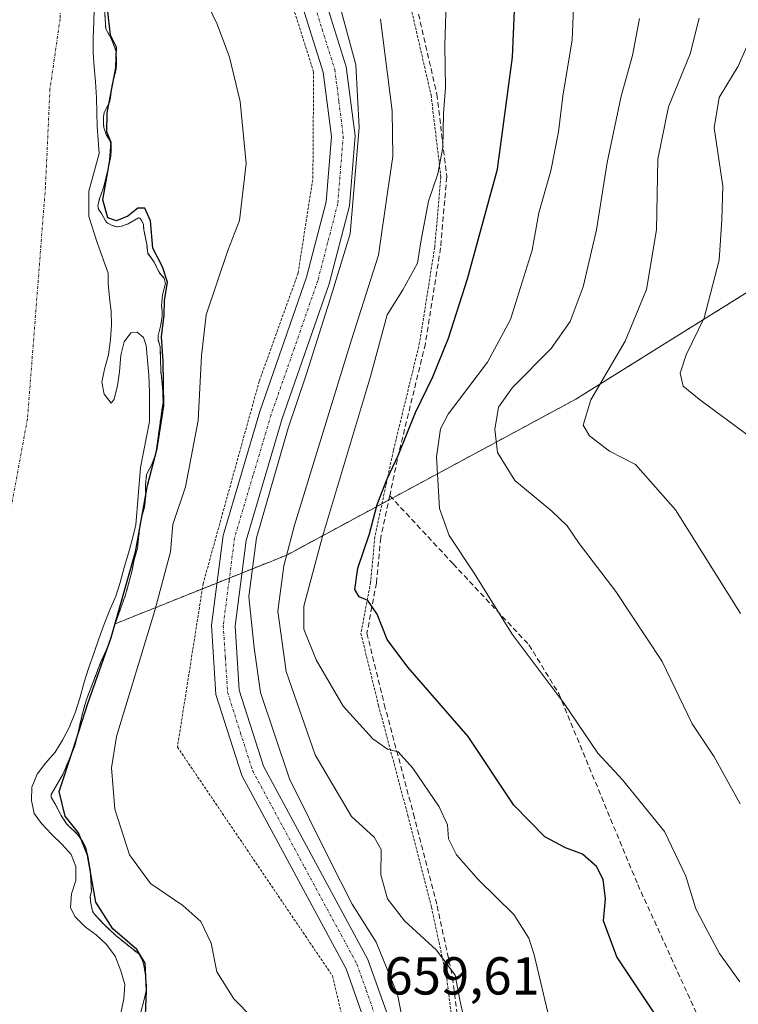
# Model space of a CAD drawing. Units: metres. Extents: x 614420 to 617878, y 4720123 to 4722494.
# Drawn here: x 615673 to 615808, y 4722043 to 4722227 of the extents above; entities that cross this region are included whole.
import ezdxf
from ezdxf.enums import TextEntityAlignment as Align

# ---------------------------------------------------------------- set-up
doc = ezdxf.new("R2010")
doc.units = ezdxf.units.M
doc.header["$MEASUREMENT"] = 0
for name, pattern in [('TRAZO_Y_PUNTO', [1, 0.5, -0.25, 0, -0.25]), ('TRAZOS', [0.75, 0.5, -0.25]), ('TRAZOSX2', [1.5, 1, -0.5])]:
    doc.linetypes.add(name, pattern=pattern)
for name, color, linetype, lineweight in [('Alambrada', 19, 'TRAZOS', 0), ('Arbolado forestal', 92, 'TRAZOS', 0), ('Arbolado forestal CxS', 92, 'Continuous', 0), ('Carretera de calzada única', 19, 'Continuous', 13), ('Carretera de calzada única Cxs', 19, 'Continuous', 13), ('Carretera de calzada única eje', 19, 'TRAZO_Y_PUNTO', 0), ('Corriente natural eje', 5, 'TRAZO_Y_PUNTO', 0), ('Curva de nivel maestra', 36, 'Continuous', 30), ('Curva de nivel normal', 36, 'Continuous', 0), ('Embalse', 142, 'Continuous', 13), ('Embalse Cxs', 142, 'Continuous', 13), ('Rótulo de punto de cota en terreno', 19, 'Continuous', 0), ('Senda', 19, 'TRAZOSX2', 0), ('Suelo desnudo', 252, 'Continuous', 0), ('Suelo desnudo CxS', 43, 'Continuous', 0), ('Valla', 19, 'TRAZOS', 0)]:
    doc.layers.add(name, color=color, linetype=linetype, lineweight=lineweight)
doc.styles.add('Arial', font='txt', dxfattribs={"height": 0.2})

# ---------------------------------------------------------------- blocks, each defined once
blk = doc.blocks.new('*U164')
at = {"layer": 'Curva de nivel normal', "color": 36, "linetype": 'Continuous', "lineweight": 0}
blk.add_polyline3d([(615756.3, 4722040.54, 665), (615755.74, 4722043.03, 665), (615754.79, 4722047.98, 665), (615751.32, 4722052.7, 665), (615745.3, 4722058.17, 665), (615742.12, 4722062.32, 665), (615740.84, 4722066.85, 665), (615740.94, 4722071.6, 665), (615739.61, 4722073.88, 665), (615735.36, 4722077.79, 665), (615728.54, 4722089.38, 665), (615723.09, 4722105.01, 665), (615721.56, 4722116.32, 665), (615722.66, 4722124.82, 665), (615724.64, 4722132.5, 665), (615735.32, 4722167.05, 665), (615740.42, 4722183.18, 665), (615742.14, 4722194.91, 665), (615743.14, 4722201.68, 665), (615743.02, 4722210.24, 665), (615740.81, 4722227.44, 665)], dxfattribs=at)
blk = doc.blocks.new('*U170')
at = {"layer": 'Curva de nivel normal', "color": 36, "linetype": 'Continuous', "lineweight": 0}
blk.add_polyline3d([(615812.86, 4722147.06, 695), (615800.92, 4722155.89, 695), (615797.62, 4722158.55, 695), (615797.04, 4722161, 695), (615798.16, 4722164.44, 695), (615801.54, 4722171.38, 695), (615804.36, 4722182.23, 695), (615804.84, 4722189.8, 695), (615805.05, 4722196.09, 695), (615803.42, 4722207.07, 695), (615804.35, 4722212.79, 695), (615807.92, 4722218.63, 695), (615811.4, 4722226.5, 695)], dxfattribs=at)
blk = doc.blocks.new('*U182')
at = {"layer": 'Curva de nivel normal', "color": 36, "linetype": 'Continuous', "lineweight": 0}
blk.add_polyline3d([(615777.47, 4722240.19, 680), (615776.79, 4722223.6, 680), (615775.02, 4722213.04, 680), (615774.22, 4722206.34, 680), (615772.76, 4722198.98, 680), (615770.55, 4722191.14, 680), (615769.27, 4722184.1, 680), (615765.23, 4722171.08, 680), (615760.86, 4722163.06, 680), (615753.48, 4722153.31, 680), (615752.09, 4722150.57, 680), (615751.3, 4722145.28, 680), (615751.9, 4722135.63, 680), (615753.67, 4722130.55, 680), (615758.37, 4722123.48, 680), (615765.52, 4722111.99, 680), (615775.27, 4722098.98, 680), (615781.61, 4722089.64, 680), (615786.25, 4722084.64, 680), (615794.13, 4722074.98, 680), (615798.08, 4722066.6, 680), (615800, 4722060.46, 680), (615802.17, 4722056.25, 680), (615804.42, 4722052.06, 680), (615808.27, 4722046.71, 680)], dxfattribs=at)
blk = doc.blocks.new('*U184')
at = {"layer": 'Curva de nivel normal', "color": 36, "linetype": 'Continuous', "lineweight": 0}
blk.add_polyline3d([(615720.38, 4722036.38, 655), (615713.31, 4722043.55, 655), (615710.12, 4722048.64, 655), (615709.03, 4722053.98, 655), (615707.1, 4722058.04, 655), (615703.69, 4722061.04, 655), (615697.64, 4722065.17, 655), (615693.71, 4722070.57, 655), (615690.94, 4722079.14, 655), (615690.32, 4722086.93, 655), (615691.25, 4722092.82, 655), (615698.45, 4722116.46, 655), (615701.42, 4722127.47, 655), (615701.85, 4722132.61, 655), (615704.19, 4722139.65, 655), (615706.56, 4722152.15, 655), (615707.19, 4722164.24, 655), (615708.1, 4722171.98, 655), (615712.18, 4722184.06, 655), (615714.36, 4722189.65, 655), (615715.57, 4722200.4, 655), (615714.5, 4722212.04, 655), (615712.49, 4722220.36, 655), (615710.16, 4722226.53, 655), (615707.5, 4722232.04, 655)], dxfattribs=at)
blk = doc.blocks.new('*U185')
at = {"layer": 'Curva de nivel normal', "color": 36, "linetype": 'Continuous', "lineweight": 0}
blk.add_polyline3d([(615772.81, 4722038.35, 670), (615769.63, 4722051.83, 670), (615768.64, 4722054.96, 670), (615765.84, 4722059.37, 670), (615759.11, 4722065.98, 670), (615755.05, 4722070.59, 670), (615753.6, 4722073.58, 670), (615753.36, 4722076.19, 670), (615751.82, 4722079.61, 670), (615746.9, 4722086.86, 670), (615744.11, 4722089.95, 670), (615742.11, 4722090.44, 670), (615739.37, 4722092.35, 670), (615733.83, 4722098.52, 670), (615728.71, 4722107.22, 670), (615726.43, 4722112.98, 670), (615726.39, 4722117.26, 670), (615729.9, 4722130.36, 670), (615738.93, 4722160.41, 670), (615742.09, 4722171.99, 670), (615745.02, 4722176.65, 670), (615747.73, 4722181.65, 670), (615748.4, 4722185.65, 670), (615749.83, 4722193.32, 670), (615751.58, 4722198.41, 670), (615752.48, 4722203.35, 670), (615752.66, 4722209.74, 670), (615753.02, 4722214.65, 670), (615752.9, 4722222.5, 670), (615753.39, 4722238.72, 670)], dxfattribs=at)
blk = doc.blocks.new('*U186')
at = {"layer": 'Curva de nivel normal', "color": 36, "linetype": 'Continuous', "lineweight": 0}
blk.add_polyline3d([(615808.34, 4722115.88, 690), (615796.16, 4722135.36, 690), (615788.68, 4722143.88, 690), (615783.81, 4722146.34, 690), (615780.01, 4722149.22, 690), (615778.83, 4722151.26, 690), (615780.26, 4722156.01, 690), (615786.75, 4722167.03, 690), (615790.76, 4722176.74, 690), (615792.6, 4722187.95, 690), (615792.83, 4722201.18, 690), (615794.88, 4722211.04, 690), (615798.92, 4722220.98, 690), (615800.64, 4722227.63, 690)], dxfattribs=at)
blk = doc.blocks.new('*U193')
at = {"layer": 'Curva de nivel normal', "color": 36, "linetype": 'Continuous', "lineweight": 0}
blk.add_polyline3d([(615808.3, 4722080.16, 685), (615803.44, 4722088.97, 685), (615799.29, 4722095.15, 685), (615793.7, 4722106.9, 685), (615784.97, 4722120.03, 685), (615778.08, 4722129.06, 685), (615775.87, 4722132.33, 685), (615772.92, 4722135.15, 685), (615766.03, 4722140.86, 685), (615762.77, 4722146.12, 685), (615762.27, 4722150.43, 685), (615762.94, 4722154.61, 685), (615765.57, 4722158.32, 685), (615772.83, 4722165.61, 685), (615776.42, 4722170.7, 685), (615778.83, 4722177.23, 685), (615781.34, 4722187.95, 685), (615783.32, 4722200.56, 685), (615785.99, 4722213, 685), (615788.09, 4722220.62, 685), (615789.42, 4722227.62, 685)], dxfattribs=at)
blk = doc.blocks.new('*U194')
at = {"layer": 'Curva de nivel normal', "color": 36, "linetype": 'Continuous', "lineweight": 0}
blk.add_polyline3d([(615747.4, 4722027.57, 660), (615744.02, 4722044.38, 660), (615739.99, 4722054.19, 660), (615735.48, 4722061.34, 660), (615731.15, 4722069.82, 660), (615723.76, 4722084.84, 660), (615718.28, 4722101.08, 660), (615717.08, 4722109.44, 660), (615716.07, 4722119.07, 660), (615717.55, 4722130.09, 660), (615723.5, 4722150.71, 660), (615726.93, 4722160.91, 660), (615731.29, 4722174.7, 660), (615735.1, 4722187.18, 660), (615736.8, 4722207.12, 660), (615736.2, 4722218.9, 660), (615733.3, 4722229.52, 660)], dxfattribs=at)
blk = doc.blocks.new('*U213')
at = {"layer": 'Curva de nivel maestra', "color": 36, "linetype": 'Continuous', "lineweight": 30}
blk.add_polyline3d([(615793.56, 4722038.84, 675), (615785.15, 4722051.41, 675), (615782.65, 4722058.17, 675), (615783.01, 4722062.31, 675), (615782.59, 4722065.98, 675), (615781.37, 4722068.42, 675), (615778.74, 4722070.68, 675), (615775.51, 4722071.9, 675), (615771.68, 4722073.98, 675), (615765.82, 4722079.88, 675), (615757.24, 4722092.78, 675), (615745.92, 4722105.81, 675), (615742.05, 4722110.98, 675), (615740.16, 4722115.75, 675), (615738.42, 4722118.31, 675), (615736.82, 4722119.03, 675), (615735.97, 4722120.42, 675), (615736.54, 4722124.39, 675), (615738.73, 4722130.86, 675), (615740.2, 4722136.36, 675), (615742.05, 4722141.2, 675), (615744.15, 4722145.54, 675), (615747.35, 4722153.65, 675), (615750.62, 4722160.32, 675), (615753.54, 4722167.58, 675), (615757.12, 4722178.69, 675), (615762.76, 4722199.33, 675), (615765.56, 4722220.35, 675), (615766.17, 4722233.56, 675)], dxfattribs=at)

msp = doc.modelspace()

# ---------------------------------------------------------------- linework, layer by layer
at = {"layer": 'Alambrada', "color": 19, "linetype": 'TRAZOS', "lineweight": 0}
msp.add_polyline3d([(615725.34, 4722179.79, 660.95), (615718.05, 4722159.5, 662.93), (615707.53, 4722121.51, 664.22), (615702.7, 4722090.82, 659.38), (615731.8, 4722047.85, 659.34), (615741.53, 4722007.08, 659.89), (615758.04, 4721992.52, 661.14), (615771.3, 4721986.47, 660.64), (615794.73, 4721960.71, 659.88), (615800.64, 4721942.24, 660.44), (615802.26, 4721926.29, 659.96), (615806.44, 4721911, 660.72), (615815.92, 4721899.15, 660.99)], dxfattribs=at)
at = {"layer": 'Arbolado forestal', "color": 92, "linetype": 'TRAZOS', "lineweight": 0}
for points in [[(615691.01, 4722113.95, 649.53), (615692.91, 4722119.2, 649.55), (615694.12, 4722123.69, 649.49), (615694.55, 4722125.96, 649.7), (615695.19, 4722128.13, 650.1), (615695.66, 4722132.39, 649.75), (615695.89, 4722133.67, 649.66), (615696.51, 4722135.87, 649.93), (615696.67, 4722137.01, 649.99), (615696.75, 4722137.97, 650), (615696.69, 4722139.99, 649.55), (615696.92, 4722141.98, 649.21), (615697.87, 4722143.86, 649.51), (615698.66, 4722145.92, 649.87), (615699.99, 4722155.65, 649.92), (615699.95, 4722157.69, 649.98), (615699.57, 4722161.55, 650.11), (615699.48, 4722165.52, 650.16), (615699.45, 4722165.97, 650.13), (615699.07, 4722167.3, 649.9), (615699.07, 4722168.07, 649.88), (615699.55, 4722169.81, 650.02), (615699.84, 4722171.62, 650.03), (615699.84, 4722172.57, 649.97), (615699.71, 4722173.64, 649.85), (615699.88, 4722175.7, 649.77), (615700.48, 4722177.83, 649.73), (615700.21, 4722178.82, 649.66), (615699.34, 4722179.82, 649.64), (615698.36, 4722181.85, 649.67), (615697.12, 4722183.52, 649.61), (615696.93, 4722185.22, 649.68), (615696.39, 4722187.95, 649.77), (615696.33, 4722188.95, 649.84), (615695.93, 4722189.75, 649.89), (615695.63, 4722190.1, 649.91), (615695.38, 4722190.17, 649.92), (615693.47, 4722189.03, 649.8), (615692.22, 4722188.59, 649.73), (615691.32, 4722188.47, 649.66), (615690.35, 4722188.79, 649.44), (615689.53, 4722189.22, 649.3), (615689.39, 4722189.38, 649.29), (615689.18, 4722189.61, 649.28), (615688.47, 4722190.97, 649.36), (615687.87, 4722191.77, 649.39), (615687.76, 4722192.45, 649.5), (615688.05, 4722193.73, 649.69), (615688.68, 4722195.49, 649.35), (615688.88, 4722196.04, 649.29), (615689.79, 4722199.68, 649.24), (615690.17, 4722201.74, 649.39), (615690.26, 4722202.79, 649.4), (615690.27, 4722203.8, 649.41), (615690.02, 4722204.68, 649.38), (615689.33, 4722205.8, 649.06), (615688.9, 4722207.13, 648.93), (615688.8, 4722208.06, 648.98), (615688.82, 4722209.14, 649), (615688.95, 4722209.97, 649.02), (615689.93, 4722211.83, 649.59), (615690.13, 4722212.73, 649.66), (615690.38, 4722214.88, 649.63), (615691.22, 4722218.22, 649.7), (615691.28, 4722219.43, 649.78), (615691.18, 4722221.37, 649.94), (615690.98, 4722222.07, 649.9), (615690.25, 4722223.82, 649.65), (615689.25, 4722225.67, 649.16), (615689.04, 4722229.26, 649.14)], [(615822.87, 4722184.45, 702.1), (615777.47, 4722156.13, 688.87), (615742.98, 4722137.53, 675.79), (615742.36, 4722137.2, 675.52), (615741.09, 4722136.51, 674.95), (615723.2, 4722126.86, 665.21), (615714.8, 4722123.49, 659.91), (615712.45, 4722122.55, 659.63), (615710.09, 4722121.61, 659.35), (615707.37, 4722120.52, 658.97), (615691.01, 4722113.95, 649.53)], [(615695.64, 4722040.3, 649.57), (615696.59, 4722043.9, 649.51), (615696.85, 4722045.12, 649.67), (615696.89, 4722046, 649.73), (615696.7, 4722047.93, 649.73), (615696.39, 4722049.82, 649.86), (615696.15, 4722050.73, 649.93), (615695.5, 4722051.92, 649.96), (615691.05, 4722055.49, 649.76), (615689, 4722057.42, 649.65), (615687.06, 4722059.48, 649.36), (615686.76, 4722059.99, 649.29), (615686.38, 4722061.83, 649.26), (615686.35, 4722062.74, 649.3), (615686.54, 4722063.82, 649.47), (615686.35, 4722067.8, 649.82), (615686.03, 4722069.69, 649.95), (615685.5, 4722071.99, 650.12), (615684.86, 4722073.17, 650.06), (615683.96, 4722074.42, 649.95), (615681.89, 4722076.41, 649.63), (615680.86, 4722077.98, 649.71), (615679.72, 4722080.25, 649.66), (615679.03, 4722081.38, 649.45), (615678.97, 4722081.9, 649.46), (615681.25, 4722085.82, 649.68), (615683.37, 4722090.88, 649.64), (615683.65, 4722091.73, 649.71), (615684.85, 4722097.14, 649.74), (615685.63, 4722099.75, 649.62), (615688.35, 4722106.81, 649.24), (615689.7, 4722109.8, 649.53), (615691.01, 4722113.95, 649.53)]]:
    msp.add_polyline3d(points, dxfattribs=at)
at = {"layer": 'Arbolado forestal CxS', "color": 92, "linetype": 'Continuous', "lineweight": 0}
for points in [[(615822.87, 4722184.45, 702.1), (615777.47, 4722156.13, 688.87), (615723.2, 4722126.86, 665.21), (615691.01, 4722113.95, 649.53), (615692.91, 4722119.2, 649.55), (615694.12, 4722123.69, 649.49), (615694.55, 4722125.96, 649.7), (615695.19, 4722128.13, 650.1), (615695.66, 4722132.39, 649.75), (615695.89, 4722133.66, 649.66), (615696.51, 4722135.87, 649.93), (615696.67, 4722137.01, 649.99), (615696.75, 4722137.96, 650), (615696.69, 4722139.99, 649.55), (615696.92, 4722141.98, 649.21), (615697.87, 4722143.86, 649.51), (615698.66, 4722145.92, 649.87), (615699.99, 4722155.65, 649.92), (615699.95, 4722157.69, 649.98), (615699.57, 4722161.55, 650.11), (615699.48, 4722165.52, 650.16), (615699.45, 4722165.97, 650.13), (615699.07, 4722167.29, 649.9), (615699.07, 4722168.07, 649.88), (615699.55, 4722169.81, 650.02), (615699.84, 4722171.62, 650.03), (615699.84, 4722172.57, 649.97), (615699.71, 4722173.64, 649.85), (615699.88, 4722175.7, 649.77), (615700.48, 4722177.83, 649.73), (615700.21, 4722178.82, 649.66), (615699.34, 4722179.81, 649.64), (615698.36, 4722181.85, 649.67), (615697.12, 4722183.52, 649.61), (615696.93, 4722185.22, 649.68), (615696.39, 4722187.95, 649.77), (615696.33, 4722188.95, 649.84), (615695.94, 4722189.75, 649.89), (615695.63, 4722190.1, 649.91), (615695.38, 4722190.17, 649.92), (615693.47, 4722189.03, 649.8), (615692.22, 4722188.59, 649.73), (615691.32, 4722188.47, 649.66), (615690.35, 4722188.79, 649.44), (615689.54, 4722189.21, 649.3), (615689.39, 4722189.37, 649.29), (615689.18, 4722189.61, 649.28), (615688.47, 4722190.97, 649.36), (615687.87, 4722191.77, 649.39), (615687.76, 4722192.45, 649.5), (615688.05, 4722193.73, 649.69), (615688.68, 4722195.49, 649.35), (615688.88, 4722196.04, 649.29), (615689.79, 4722199.68, 649.24), (615690.17, 4722201.74, 649.39), (615690.26, 4722202.79, 649.4), (615690.27, 4722203.8, 649.41), (615690.02, 4722204.68, 649.38), (615689.33, 4722205.8, 649.06), (615688.9, 4722207.13, 648.93), (615688.81, 4722208.05, 648.98), (615688.82, 4722209.14, 649), (615688.96, 4722209.97, 649.02), (615689.93, 4722211.83, 649.59), (615690.13, 4722212.73, 649.66), (615690.38, 4722214.88, 649.63), (615691.22, 4722218.22, 649.7), (615691.28, 4722219.43, 649.78), (615691.18, 4722221.37, 649.94), (615690.98, 4722222.07, 649.9), (615690.25, 4722223.82, 649.65), (615689.25, 4722225.67, 649.16), (615689.04, 4722229.26, 649.14)], [(615695.64, 4722040.3, 649.57), (615696.59, 4722043.9, 649.51), (615696.85, 4722045.12, 649.67), (615696.89, 4722046, 649.73), (615696.71, 4722047.93, 649.73), (615696.39, 4722049.82, 649.86), (615696.15, 4722050.73, 649.93), (615695.5, 4722051.92, 649.96), (615691.05, 4722055.49, 649.76), (615689, 4722057.42, 649.65), (615687.06, 4722059.48, 649.36), (615686.76, 4722059.99, 649.29), (615686.38, 4722061.83, 649.26), (615686.35, 4722062.74, 649.3), (615686.54, 4722063.82, 649.47), (615686.35, 4722067.8, 649.82), (615686.03, 4722069.69, 649.95), (615685.5, 4722071.99, 650.12), (615684.86, 4722073.17, 650.06), (615683.96, 4722074.42, 649.95), (615681.89, 4722076.41, 649.63), (615680.86, 4722077.98, 649.71), (615679.72, 4722080.25, 649.66), (615679.03, 4722081.38, 649.45), (615678.97, 4722081.89, 649.46), (615681.25, 4722085.82, 649.68), (615683.37, 4722090.88, 649.64), (615683.65, 4722091.73, 649.71), (615684.85, 4722097.14, 649.74), (615685.63, 4722099.75, 649.62), (615688.35, 4722106.81, 649.24), (615689.7, 4722109.8, 649.53), (615691.01, 4722113.95, 649.53), (615723.2, 4722126.86, 665.21), (615777.47, 4722156.13, 688.87), (615822.87, 4722184.45, 702.1)]]:
    msp.add_polyline3d(points, dxfattribs=at)
at = {"layer": 'Carretera de calzada única', "color": 19, "linetype": 'Continuous', "lineweight": 13}
for points in [[(615737.64, 4722039.92, 659.45), (615734.35, 4722049.16, 659.46), (615714.76, 4722085.49, 659.44), (615709.92, 4722100.67, 659.43), (615709.07, 4722113.72, 659.35), (615711.25, 4722130.52, 659.24), (615718.16, 4722153.84, 659.44), (615726.94, 4722179.05, 659.41), (615730.58, 4722193.18, 659.55), (615731.6, 4722205.47, 659.5), (615730.05, 4722217.55, 659.61), (615725.51, 4722232.09, 659.58), (615718.6, 4722248.77, 659.38), (615711.62, 4722267.06, 659.51), (615708.78, 4722283.51, 659.61), (615708.98, 4722301.9, 659.91), (615710.14, 4722324.19, 659.95), (615710.17, 4722340.13, 660.02), (615707.87, 4722350.71, 660.01)], [(615712.12, 4722351.99, 660.18), (615714.6, 4722340.59, 660.2), (615714.57, 4722324.08, 660.15), (615713.41, 4722301.76, 660.33), (615713.23, 4722283.88, 660.07), (615715.92, 4722268.24, 659.56), (615722.71, 4722250.41, 659.8), (615729.67, 4722233.61, 659.62), (615734.39, 4722218.5, 659.71), (615736.05, 4722205.57, 659.7), (615734.96, 4722192.44, 659.74), (615731.17, 4722177.76, 659.79), (615722.37, 4722152.49, 659.82), (615715.6, 4722129.6, 659.66), (615713.51, 4722113.58, 659.59), (615714.3, 4722101.5, 659.3), (615718.85, 4722087.23, 659.43), (615738.42, 4722050.96, 659.6), (615741.91, 4722041.1, 659.67)]]:
    msp.add_polyline3d(points, dxfattribs=at)
at = {"layer": 'Carretera de calzada única Cxs', "color": 19, "linetype": 'Continuous', "lineweight": 13}
for points in [[(615737.64, 4722039.92, 659.45), (615734.35, 4722049.16, 659.46), (615714.76, 4722085.49, 659.44), (615709.92, 4722100.67, 659.43), (615709.07, 4722113.72, 659.35), (615711.25, 4722130.52, 659.24), (615718.16, 4722153.84, 659.44), (615726.94, 4722179.05, 659.41), (615730.58, 4722193.18, 659.55), (615731.6, 4722205.47, 659.5), (615730.05, 4722217.55, 659.61), (615725.51, 4722232.09, 659.58), (615718.6, 4722248.77, 659.38), (615711.62, 4722267.06, 659.51), (615708.78, 4722283.51, 659.61), (615708.98, 4722301.9, 659.91), (615710.14, 4722324.19, 659.95), (615710.17, 4722340.13, 660.02), (615707.87, 4722350.71, 660.01)], [(615712.12, 4722351.99, 660.18), (615714.6, 4722340.59, 660.2), (615714.57, 4722324.08, 660.15), (615713.41, 4722301.76, 660.33), (615713.23, 4722283.88, 660.07), (615715.92, 4722268.24, 659.56), (615722.71, 4722250.41, 659.8), (615729.67, 4722233.61, 659.62), (615734.39, 4722218.5, 659.71), (615736.05, 4722205.57, 659.7), (615734.96, 4722192.44, 659.74), (615731.17, 4722177.76, 659.79), (615722.37, 4722152.49, 659.82), (615715.6, 4722129.6, 659.66), (615713.51, 4722113.58, 659.59), (615714.3, 4722101.5, 659.3), (615718.85, 4722087.23, 659.43), (615738.42, 4722050.96, 659.6), (615741.91, 4722041.1, 659.67)]]:
    msp.add_polyline3d(points, dxfattribs=at)
at = {"layer": 'Carretera de calzada única eje', "color": 19, "linetype": 'TRAZO_Y_PUNTO', "lineweight": 0}
msp.add_polyline3d([(615727.58, 4722232.85, 659.65), (615729.85, 4722225.58, 659.62), (615732.23, 4722218.01, 659.68), (615733, 4722211.98, 659.62), (615733.82, 4722205.51, 659.6), (615733.28, 4722198.96, 659.6), (615732.78, 4722192.82, 659.64), (615730.89, 4722185.48, 659.58), (615729.05, 4722178.41, 659.58), (615724.66, 4722165.76, 659.57), (615720.26, 4722153.16, 659.54), (615716.87, 4722141.72, 659.63), (615713.42, 4722130.07, 659.49), (615712.39, 4722122.05, 659.63), (615711.3, 4722113.65, 659.5), (615711.69, 4722107.6, 659.48), (615712.12, 4722101.08, 659.43), (615714.53, 4722093.49, 659.35), (615716.82, 4722086.35, 659.49), (615726.6, 4722068.18, 659.54), (615736.39, 4722050.06, 659.54), (615738.14, 4722045.13, 659.47), (615739.76, 4722040.51, 659.54)], dxfattribs=at)
at = {"layer": 'Corriente natural eje', "color": 5, "linetype": 'TRAZO_Y_PUNTO', "lineweight": 0}
msp.add_polyline3d([(615673.66, 4722338.2, 650.23), (615670.35, 4722331.86, 649.79), (615668.44, 4722323.18, 649.71), (615669.08, 4722311.96, 649.44), (615675.85, 4722295.24, 648.32), (615679.59, 4722286.58, 648.31), (615679.8, 4722284.17, 648.11), (615677.3, 4722266.28, 646.03), (615677.3, 4722257.39, 645.69), (615679.41, 4722247.87, 645.33), (615680.47, 4722238.13, 645.2), (615680.68, 4722227.55, 644.23), (615678.78, 4722214.42, 644.35), (615677.93, 4722196.01, 644.31), (615674.55, 4722152.4, 643.01), (615669.68, 4722125.95, 642.1), (615667.35, 4722118.54, 641.78), (615657.4, 4722100.55, 640.2), (615648.93, 4722081.07, 639.55), (615646.18, 4722067.74, 639.18), (615648.93, 4722049.96, 641.67), (615650.42, 4722038.1, 640.67)], dxfattribs=at)
at = {"layer": 'Curva de nivel maestra', "color": 36, "linetype": 'Continuous', "lineweight": 30}
msp.add_polyline3d([(615696.65, 4722038.85, 650), (615696.87, 4722045.11, 650), (615696.67, 4722050.23, 650), (615695.1, 4722052.84, 650), (615690.58, 4722056.71, 650), (615687.38, 4722061.7, 650), (615685.81, 4722070.52, 650), (615684.16, 4722074.69, 650), (615681.62, 4722077.82, 650), (615680.51, 4722082.5, 650), (615683.08, 4722090.22, 650), (615685.86, 4722099, 650), (615690.26, 4722111.36, 650), (615694.84, 4722127.48, 650), (615697.09, 4722139.93, 650), (615698.91, 4722146.85, 650), (615700.12, 4722154.85, 650), (615700.03, 4722163.25, 650), (615699.7, 4722167.85, 650), (615700.22, 4722171.87, 650), (615700.25, 4722174.65, 650), (615700.83, 4722178.08, 650), (615699.89, 4722180.95, 650), (615698.11, 4722184.45, 650), (615697.63, 4722189.58, 650), (615696.58, 4722191.99, 650), (615695.27, 4722191.99, 650), (615693.36, 4722190.49, 650), (615691.26, 4722189.59, 650), (615689.64, 4722190.2, 650), (615688.68, 4722193.58, 650), (615690.04, 4722200.99, 650), (615690.29, 4722204.32, 650), (615689.46, 4722206.32, 650), (615689.49, 4722209.9, 650), (615691.15, 4722218.32, 650), (615691.26, 4722222.22, 650), (615690.13, 4722224.44, 650), (615689.6, 4722229.48, 650)], dxfattribs=at)
at = {"layer": 'Embalse', "color": 142, "linetype": 'Continuous', "lineweight": 13}
for points in [[(615687.06, 4722229.5, 647.32), (615687, 4722226.91, 647.5), (615686.89, 4722223.97, 647.6), (615686.87, 4722221.24, 647.59), (615687.07, 4722218.48, 647.66), (615687.32, 4722215.71, 647.58), (615687.48, 4722212.68, 647.62), (615687.55, 4722209.95, 647.92), (615687.66, 4722207.32, 648.01), (615687.82, 4722204.82, 647.85), (615688.02, 4722202.28, 647.9), (615686.05, 4722195.21, 648.34), (615686.05, 4722190.45, 648.45), (615687.64, 4722185.53, 648.4), (615689.69, 4722179.81, 648.57), (615689.7, 4722177.83, 648.44), (615689.95, 4722175.15, 648.33), (615690.24, 4722172.61, 648.23), (615690.31, 4722170.11, 648.1), (615690.15, 4722167.34, 647.94), (615689.73, 4722164.44, 647.73), (615689.04, 4722161.75, 647.45), (615688.53, 4722159.29, 647.2), (615688.95, 4722157.06, 647.2), (615690.26, 4722155.38, 647.43), (615690.83, 4722156.1, 647.62), (615691.48, 4722158.69, 647.96), (615691.81, 4722161.28, 648.06), (615692.1, 4722164.37, 648.15), (615692.7, 4722166.87, 648.24), (615693.98, 4722168.58, 648.4), (615695.14, 4722168.68, 648.52), (615696.35, 4722167.71, 648.61), (615696.86, 4722166.19, 648.77), (615697.06, 4722163.38, 648.82), (615697.31, 4722160.66, 648.87), (615697.43, 4722157.45, 648.85), (615697.45, 4722154.59, 648.86), (615697.47, 4722151.91, 648.87), (615695.74, 4722143.3, 648.4), (615694.92, 4722132.52, 649.26), (615694.27, 4722129.97, 649.14), (615693.49, 4722127.24, 648.74), (615692.71, 4722124.51, 648.28), (615691.98, 4722121.69, 648.2), (615691.15, 4722119.13, 648.27), (615690.02, 4722116.58, 648.26), (615688.97, 4722113.89, 648.09), (615687.96, 4722111.16, 647.93), (615687.05, 4722108.56, 647.79), (615686, 4722105.56, 647.84), (615685.22, 4722103.01, 648.06), (615684.36, 4722100.01, 648.59), (615683.57, 4722097.46, 648.66), (615682.35, 4722094.5, 648.12), (615681.12, 4722092.13, 647.65), (615679.76, 4722089.84, 647.46), (615677.94, 4722087.81, 647.14), (615676.36, 4722085.7, 647.25), (615675.39, 4722083.28, 647.6), (615675.33, 4722080.78, 647.82), (615675.84, 4722078.33, 648.19), (615677.2, 4722076.47, 648.17), (615679.09, 4722074.47, 648.22), (615681.07, 4722072.53, 648.27), (615682.78, 4722070.62, 648.49), (615683.65, 4722068.4, 648.43), (615683.63, 4722065.76, 648.31), (615682.8, 4722063.26, 647.88), (615682.6, 4722060.67, 647.92), (615683.42, 4722058.98, 648.23), (615685.36, 4722057.07, 648.5), (615687.47, 4722055.57, 648.76), (615689.36, 4722053.76, 648.83), (615690.99, 4722051.54, 648.71), (615692.08, 4722048.78, 648.35), (615692.82, 4722046.25, 648.4), (615692.66, 4722043.57, 648.21), (615692.06, 4722040.84, 648.26)], [(615689.04, 4722229.26, 649.14), (615689.25, 4722225.67, 649.16), (615690.25, 4722223.82, 649.65), (615690.98, 4722222.07, 649.9), (615691.18, 4722221.37, 649.94), (615691.28, 4722219.43, 649.78), (615691.22, 4722218.22, 649.7), (615690.38, 4722214.88, 649.63), (615690.13, 4722212.73, 649.66), (615689.93, 4722211.83, 649.59), (615688.96, 4722209.97, 649.02), (615688.82, 4722209.14, 649), (615688.81, 4722208.05, 648.98), (615688.9, 4722207.13, 648.93), (615689.33, 4722205.8, 649.06), (615690.02, 4722204.68, 649.38), (615690.27, 4722203.8, 649.41), (615690.26, 4722202.79, 649.4), (615690.17, 4722201.74, 649.39), (615689.79, 4722199.68, 649.24), (615688.88, 4722196.04, 649.29), (615688.68, 4722195.49, 649.35), (615688.05, 4722193.73, 649.69), (615687.76, 4722192.45, 649.5), (615687.87, 4722191.77, 649.39), (615688.47, 4722190.97, 649.36), (615689.18, 4722189.61, 649.28), (615689.39, 4722189.37, 649.29), (615689.54, 4722189.21, 649.3), (615690.35, 4722188.79, 649.44)], [(615690.35, 4722188.79, 649.44), (615691.32, 4722188.47, 649.66), (615692.22, 4722188.59, 649.73), (615693.47, 4722189.03, 649.8), (615695.38, 4722190.17, 649.92), (615695.63, 4722190.1, 649.91), (615695.94, 4722189.75, 649.89), (615696.33, 4722188.95, 649.84), (615696.39, 4722187.95, 649.77), (615696.93, 4722185.22, 649.68), (615697.12, 4722183.52, 649.61), (615698.36, 4722181.85, 649.67), (615699.34, 4722179.81, 649.64), (615700.21, 4722178.82, 649.66), (615700.48, 4722177.83, 649.73), (615699.88, 4722175.7, 649.77), (615699.71, 4722173.64, 649.85), (615699.84, 4722172.57, 649.97), (615699.84, 4722171.62, 650.03), (615699.55, 4722169.81, 650.02), (615699.07, 4722168.07, 649.88), (615699.07, 4722167.29, 649.9), (615699.45, 4722165.97, 650.13), (615699.48, 4722165.52, 650.16), (615699.57, 4722161.55, 650.11), (615699.95, 4722157.69, 649.98), (615699.99, 4722155.65, 649.92), (615698.66, 4722145.92, 649.87), (615697.87, 4722143.86, 649.51), (615696.92, 4722141.98, 649.21), (615696.69, 4722139.99, 649.55), (615696.75, 4722137.96, 650), (615696.67, 4722137.01, 649.99), (615696.51, 4722135.87, 649.93), (615695.89, 4722133.66, 649.66), (615695.66, 4722132.39, 649.75), (615695.19, 4722128.13, 650.1), (615694.55, 4722125.96, 649.7), (615694.12, 4722123.69, 649.49), (615692.91, 4722119.2, 649.55), (615691.01, 4722113.95, 649.53), (615689.7, 4722109.8, 649.53), (615688.35, 4722106.81, 649.24), (615685.63, 4722099.75, 649.62), (615684.85, 4722097.14, 649.74), (615683.65, 4722091.73, 649.71), (615683.37, 4722090.88, 649.64), (615681.25, 4722085.82, 649.68), (615678.97, 4722081.89, 649.46), (615679.03, 4722081.38, 649.45), (615679.72, 4722080.25, 649.66), (615680.86, 4722077.98, 649.71), (615681.89, 4722076.41, 649.63), (615683.96, 4722074.42, 649.95), (615684.86, 4722073.17, 650.06), (615685.5, 4722071.99, 650.12), (615686.03, 4722069.69, 649.95), (615686.35, 4722067.8, 649.82), (615686.54, 4722063.82, 649.47), (615686.35, 4722062.74, 649.3), (615686.38, 4722061.83, 649.26), (615686.76, 4722059.99, 649.29), (615687.06, 4722059.48, 649.36), (615689, 4722057.42, 649.65), (615691.05, 4722055.49, 649.76), (615695.5, 4722051.92, 649.96), (615696.15, 4722050.73, 649.93), (615696.39, 4722049.82, 649.86), (615696.71, 4722047.93, 649.73), (615696.89, 4722046, 649.73), (615696.85, 4722045.12, 649.67), (615696.59, 4722043.9, 649.51), (615695.64, 4722040.3, 649.57)]]:
    msp.add_polyline3d(points, dxfattribs=at)
at = {"layer": 'Embalse Cxs', "color": 142, "linetype": 'Continuous', "lineweight": 13}
for points in [[(615687.06, 4722229.5, 647.32), (615687, 4722226.91, 647.5), (615686.89, 4722223.97, 647.6), (615686.87, 4722221.24, 647.59), (615687.07, 4722218.48, 647.66), (615687.32, 4722215.71, 647.58), (615687.48, 4722212.68, 647.62), (615687.55, 4722209.95, 647.92), (615687.66, 4722207.32, 648.01), (615687.82, 4722204.82, 647.85), (615688.02, 4722202.28, 647.9), (615686.05, 4722195.21, 648.34), (615686.05, 4722190.45, 648.45), (615687.64, 4722185.53, 648.4), (615689.69, 4722179.81, 648.57), (615689.7, 4722177.83, 648.44), (615689.95, 4722175.15, 648.33), (615690.24, 4722172.61, 648.23), (615690.31, 4722170.11, 648.1), (615690.15, 4722167.34, 647.94), (615689.73, 4722164.44, 647.73), (615689.04, 4722161.75, 647.45), (615688.53, 4722159.29, 647.2), (615688.95, 4722157.06, 647.2), (615690.26, 4722155.38, 647.43), (615690.83, 4722156.1, 647.62), (615691.48, 4722158.69, 647.96), (615691.81, 4722161.28, 648.06), (615692.1, 4722164.37, 648.15), (615692.7, 4722166.87, 648.24), (615693.98, 4722168.58, 648.4), (615695.14, 4722168.68, 648.52), (615696.35, 4722167.71, 648.61), (615696.86, 4722166.19, 648.77), (615697.06, 4722163.38, 648.82), (615697.31, 4722160.66, 648.87), (615697.43, 4722157.45, 648.85), (615697.45, 4722154.59, 648.86), (615697.47, 4722151.91, 648.87), (615695.74, 4722143.3, 648.4), (615694.92, 4722132.52, 649.26), (615694.27, 4722129.97, 649.14), (615693.49, 4722127.24, 648.74), (615692.71, 4722124.51, 648.28), (615691.98, 4722121.69, 648.2), (615691.15, 4722119.13, 648.27), (615690.02, 4722116.58, 648.26), (615688.97, 4722113.89, 648.09), (615687.96, 4722111.16, 647.93), (615687.05, 4722108.56, 647.79), (615686, 4722105.56, 647.84), (615685.22, 4722103.01, 648.06), (615684.36, 4722100.01, 648.59), (615683.57, 4722097.46, 648.66), (615682.35, 4722094.5, 648.12), (615681.12, 4722092.13, 647.65), (615679.76, 4722089.84, 647.46), (615677.94, 4722087.81, 647.14), (615676.36, 4722085.7, 647.25), (615675.39, 4722083.28, 647.6), (615675.33, 4722080.78, 647.82), (615675.84, 4722078.33, 648.19), (615677.2, 4722076.47, 648.17), (615679.09, 4722074.47, 648.22), (615681.07, 4722072.53, 648.27), (615682.78, 4722070.62, 648.49), (615683.65, 4722068.4, 648.43), (615683.63, 4722065.76, 648.31), (615682.8, 4722063.26, 647.88), (615682.6, 4722060.67, 647.92), (615683.42, 4722058.98, 648.23), (615685.36, 4722057.07, 648.5), (615687.47, 4722055.57, 648.76), (615689.36, 4722053.76, 648.83), (615690.99, 4722051.54, 648.71), (615692.08, 4722048.78, 648.35), (615692.82, 4722046.25, 648.4), (615692.66, 4722043.57, 648.21), (615692.06, 4722040.84, 648.26)], [(615689.04, 4722229.26, 649.14), (615689.25, 4722225.67, 649.16), (615690.25, 4722223.82, 649.65), (615690.98, 4722222.07, 649.9), (615691.18, 4722221.37, 649.94), (615691.28, 4722219.43, 649.78), (615691.22, 4722218.22, 649.7), (615690.38, 4722214.88, 649.63), (615690.13, 4722212.73, 649.66), (615689.93, 4722211.83, 649.59), (615688.96, 4722209.97, 649.02), (615688.82, 4722209.14, 649), (615688.81, 4722208.05, 648.98), (615688.9, 4722207.13, 648.93), (615689.33, 4722205.8, 649.06), (615690.02, 4722204.68, 649.38), (615690.27, 4722203.8, 649.41), (615690.26, 4722202.79, 649.4), (615690.17, 4722201.74, 649.39), (615689.79, 4722199.68, 649.24), (615688.88, 4722196.04, 649.29), (615688.68, 4722195.49, 649.35), (615688.05, 4722193.73, 649.69), (615687.76, 4722192.45, 649.5), (615687.87, 4722191.77, 649.39), (615688.47, 4722190.97, 649.36), (615689.18, 4722189.61, 649.28), (615689.39, 4722189.37, 649.29), (615689.54, 4722189.21, 649.3), (615690.35, 4722188.79, 649.44), (615690.35, 4722188.79, 649.44), (615691.32, 4722188.47, 649.66), (615692.22, 4722188.59, 649.73), (615693.47, 4722189.03, 649.8), (615695.38, 4722190.17, 649.92), (615695.63, 4722190.1, 649.91), (615695.94, 4722189.75, 649.89), (615696.33, 4722188.95, 649.84), (615696.39, 4722187.95, 649.77), (615696.93, 4722185.22, 649.68), (615697.12, 4722183.52, 649.61), (615698.36, 4722181.85, 649.67), (615699.34, 4722179.81, 649.64), (615700.21, 4722178.82, 649.66), (615700.48, 4722177.83, 649.73), (615699.88, 4722175.7, 649.77), (615699.71, 4722173.64, 649.85), (615699.84, 4722172.57, 649.97), (615699.84, 4722171.62, 650.03), (615699.55, 4722169.81, 650.02), (615699.07, 4722168.07, 649.88), (615699.07, 4722167.29, 649.9), (615699.45, 4722165.97, 650.13), (615699.48, 4722165.52, 650.16), (615699.57, 4722161.55, 650.11), (615699.95, 4722157.69, 649.98), (615699.99, 4722155.65, 649.92), (615698.66, 4722145.92, 649.87), (615697.87, 4722143.86, 649.51), (615696.92, 4722141.98, 649.21), (615696.69, 4722139.99, 649.55), (615696.75, 4722137.96, 650), (615696.67, 4722137.01, 649.99), (615696.51, 4722135.87, 649.93), (615695.89, 4722133.66, 649.66), (615695.66, 4722132.39, 649.75), (615695.19, 4722128.13, 650.1), (615694.55, 4722125.96, 649.7), (615694.12, 4722123.69, 649.49), (615692.91, 4722119.2, 649.55), (615691.01, 4722113.95, 649.53), (615689.7, 4722109.8, 649.53), (615688.35, 4722106.81, 649.24), (615685.63, 4722099.75, 649.62), (615684.85, 4722097.14, 649.74), (615683.65, 4722091.73, 649.71), (615683.37, 4722090.88, 649.64), (615681.25, 4722085.82, 649.68), (615678.97, 4722081.89, 649.46), (615679.03, 4722081.38, 649.45), (615679.72, 4722080.25, 649.66), (615680.86, 4722077.98, 649.71), (615681.89, 4722076.41, 649.63), (615683.96, 4722074.42, 649.95), (615684.86, 4722073.17, 650.06), (615685.5, 4722071.99, 650.12), (615686.03, 4722069.69, 649.95), (615686.35, 4722067.8, 649.82), (615686.54, 4722063.82, 649.47), (615686.35, 4722062.74, 649.3), (615686.38, 4722061.83, 649.26), (615686.76, 4722059.99, 649.29), (615687.06, 4722059.48, 649.36), (615689, 4722057.42, 649.65), (615691.05, 4722055.49, 649.76), (615695.5, 4722051.92, 649.96), (615696.15, 4722050.73, 649.93), (615696.39, 4722049.82, 649.86), (615696.71, 4722047.93, 649.73), (615696.89, 4722046, 649.73), (615696.85, 4722045.12, 649.67), (615696.59, 4722043.9, 649.51), (615695.64, 4722040.3, 649.57)]]:
    msp.add_polyline3d(points, dxfattribs=at)
at = {"layer": 'Senda', "color": 19, "linetype": 'TRAZOSX2', "lineweight": 0}
for points in [[(615710, 4722382.06, 658.07), (615716.12, 4722373.91, 660.29), (615722.57, 4722360.25, 663.8), (615728.24, 4722346.62, 667.53), (615730.71, 4722339, 668.5), (615731.02, 4722328.82, 667.98), (615731.14, 4722315.17, 667.97), (615730.29, 4722291.12, 667.27), (615731.3, 4722270.87, 665.24), (615735.82, 4722255.9, 665.64), (615742.71, 4722246.17, 666.68), (615746.93, 4722232.8, 667.26), (615751.39, 4722213.37, 668.97), (615753.25, 4722197.88, 670.72), (615752.07, 4722184.53, 670.95), (615749.23, 4722166.53, 673.25), (615744.3, 4722146.25, 675.13), (615742.54, 4722138.01, 675.54)], [(615742.54, 4722138.01, 675.54), (615740.84, 4722130.1, 675.37), (615740.05, 4722121.61, 675.6), (615738.26, 4722112.19, 673.91), (615741.52, 4722098.84, 671.62), (615747.01, 4722078.24, 667.93), (615751.44, 4722061.01, 666.43), (615754.34, 4722047.54, 664.71), (615756.38, 4722031.19, 664.22), (615759.17, 4722019.62, 664.23), (615765.77, 4722012.33, 664.75), (615777.03, 4722004.83, 664.85), (615791.27, 4721994.47, 664.75), (615803.66, 4721982.07, 665.19), (615812.82, 4721966.45, 665.74), (615826.83, 4721938.22, 669.73), (615833.87, 4721932.31, 670.56), (615845.29, 4721925.48, 670.83), (615856.15, 4721921.19, 670.45), (615870.83, 4721919.86, 670.33), (615887.82, 4721920.85, 670.41), (615904.56, 4721927.2, 670.19)], [(615742.54, 4722138.01, 675.54), (615754.44, 4722125.21, 679.09), (615768.66, 4722110.01, 680.33), (615774.25, 4722100.88, 679.88), (615789.09, 4722064.99, 676.93), (615806.27, 4722027.4, 676.07), (615813, 4722010.14, 673.97), (615820.11, 4721990.81, 671.24), (615831.81, 4721970.71, 670.23), (615836.51, 4721958.11, 672.09), (615838.41, 4721946.01, 673.26), (615857.01, 4721946.41, 674.63), (615883.21, 4721943.81, 676.04), (615896.21, 4721935.71, 673.08), (615904.56, 4721927.2, 670.19)]]:
    msp.add_polyline3d(points, dxfattribs=at)
at = {"layer": 'Suelo desnudo', "color": 252, "linetype": 'Continuous', "lineweight": 0}
for points in [[(615691.01, 4722113.95, 649.53), (615692.91, 4722119.2, 649.55), (615694.12, 4722123.69, 649.49), (615694.55, 4722125.96, 649.7), (615695.19, 4722128.13, 650.1), (615695.66, 4722132.39, 649.75), (615695.89, 4722133.67, 649.66), (615696.51, 4722135.87, 649.93), (615696.67, 4722137.01, 649.99), (615696.75, 4722137.97, 650), (615696.69, 4722139.99, 649.55), (615696.92, 4722141.98, 649.21), (615697.87, 4722143.86, 649.51), (615698.66, 4722145.92, 649.87), (615699.99, 4722155.65, 649.92), (615699.95, 4722157.69, 649.98), (615699.57, 4722161.55, 650.11), (615699.48, 4722165.52, 650.16), (615699.45, 4722165.97, 650.13), (615699.07, 4722167.3, 649.9), (615699.07, 4722168.07, 649.88), (615699.55, 4722169.81, 650.02), (615699.84, 4722171.62, 650.03), (615699.84, 4722172.57, 649.97), (615699.71, 4722173.64, 649.85), (615699.88, 4722175.7, 649.77), (615700.48, 4722177.83, 649.73), (615700.21, 4722178.82, 649.66), (615699.34, 4722179.82, 649.64), (615698.36, 4722181.85, 649.67), (615697.12, 4722183.52, 649.61), (615696.93, 4722185.22, 649.68), (615696.39, 4722187.95, 649.77), (615696.33, 4722188.95, 649.84), (615695.93, 4722189.75, 649.89), (615695.63, 4722190.1, 649.91), (615695.38, 4722190.17, 649.92), (615693.47, 4722189.03, 649.8), (615692.22, 4722188.59, 649.73), (615691.32, 4722188.47, 649.66), (615690.35, 4722188.79, 649.44), (615689.53, 4722189.22, 649.3), (615689.39, 4722189.38, 649.29), (615689.18, 4722189.61, 649.28), (615688.47, 4722190.97, 649.36), (615687.87, 4722191.77, 649.39), (615687.76, 4722192.45, 649.5), (615688.05, 4722193.73, 649.69), (615688.68, 4722195.49, 649.35), (615688.88, 4722196.04, 649.29), (615689.79, 4722199.68, 649.24), (615690.17, 4722201.74, 649.39), (615690.26, 4722202.79, 649.4), (615690.27, 4722203.8, 649.41), (615690.02, 4722204.68, 649.38), (615689.33, 4722205.8, 649.06), (615688.9, 4722207.13, 648.93), (615688.8, 4722208.06, 648.98), (615688.82, 4722209.14, 649), (615688.95, 4722209.97, 649.02), (615689.93, 4722211.83, 649.59), (615690.13, 4722212.73, 649.66), (615690.38, 4722214.88, 649.63), (615691.22, 4722218.22, 649.7), (615691.28, 4722219.43, 649.78), (615691.18, 4722221.37, 649.94), (615690.98, 4722222.07, 649.9), (615690.25, 4722223.82, 649.65), (615689.25, 4722225.67, 649.16), (615689.04, 4722229.26, 649.14)], [(615695.64, 4722040.3, 649.57), (615696.59, 4722043.9, 649.51), (615696.85, 4722045.12, 649.67), (615696.89, 4722046, 649.73), (615696.7, 4722047.93, 649.73), (615696.39, 4722049.82, 649.86), (615696.15, 4722050.73, 649.93), (615695.5, 4722051.92, 649.96), (615691.05, 4722055.49, 649.76), (615689, 4722057.42, 649.65), (615687.06, 4722059.48, 649.36), (615686.76, 4722059.99, 649.29), (615686.38, 4722061.83, 649.26), (615686.35, 4722062.74, 649.3), (615686.54, 4722063.82, 649.47), (615686.35, 4722067.8, 649.82), (615686.03, 4722069.69, 649.95), (615685.5, 4722071.99, 650.12), (615684.86, 4722073.17, 650.06), (615683.96, 4722074.42, 649.95), (615681.89, 4722076.41, 649.63), (615680.86, 4722077.98, 649.71), (615679.72, 4722080.25, 649.66), (615679.03, 4722081.38, 649.45), (615678.97, 4722081.9, 649.46), (615681.25, 4722085.82, 649.68), (615683.37, 4722090.88, 649.64), (615683.65, 4722091.73, 649.71), (615684.85, 4722097.14, 649.74), (615685.63, 4722099.75, 649.62), (615688.35, 4722106.81, 649.24), (615689.7, 4722109.8, 649.53), (615691.01, 4722113.95, 649.53)]]:
    msp.add_polyline3d(points, dxfattribs=at)
at = {"layer": 'Suelo desnudo CxS', "color": 43, "linetype": 'Continuous', "lineweight": 0}
msp.add_polyline3d([(615689.04, 4722229.26, 649.14), (615689.25, 4722225.67, 649.16), (615690.25, 4722223.82, 649.65), (615690.98, 4722222.07, 649.9), (615691.18, 4722221.37, 649.94), (615691.28, 4722219.43, 649.78), (615691.22, 4722218.22, 649.7), (615690.38, 4722214.88, 649.63), (615690.13, 4722212.73, 649.66), (615689.93, 4722211.83, 649.59), (615688.96, 4722209.97, 649.02), (615688.82, 4722209.14, 649), (615688.81, 4722208.05, 648.98), (615688.9, 4722207.13, 648.93), (615689.33, 4722205.8, 649.06), (615690.02, 4722204.68, 649.38), (615690.27, 4722203.8, 649.41), (615690.26, 4722202.79, 649.4), (615690.17, 4722201.74, 649.39), (615689.79, 4722199.68, 649.24), (615688.88, 4722196.04, 649.29), (615688.68, 4722195.49, 649.35), (615688.05, 4722193.73, 649.69), (615687.76, 4722192.45, 649.5), (615687.87, 4722191.77, 649.39), (615688.47, 4722190.97, 649.36), (615689.18, 4722189.61, 649.28), (615689.39, 4722189.37, 649.29), (615689.54, 4722189.21, 649.3), (615690.35, 4722188.79, 649.44), (615691.32, 4722188.47, 649.66), (615692.22, 4722188.59, 649.73), (615693.47, 4722189.03, 649.8), (615695.38, 4722190.17, 649.92), (615695.63, 4722190.1, 649.91), (615695.94, 4722189.75, 649.89), (615696.33, 4722188.95, 649.84), (615696.39, 4722187.95, 649.77), (615696.93, 4722185.22, 649.68), (615697.12, 4722183.52, 649.61), (615698.36, 4722181.85, 649.67), (615699.34, 4722179.81, 649.64), (615700.21, 4722178.82, 649.66), (615700.48, 4722177.83, 649.73), (615699.88, 4722175.7, 649.77), (615699.71, 4722173.64, 649.85), (615699.84, 4722172.57, 649.97), (615699.84, 4722171.62, 650.03), (615699.55, 4722169.81, 650.02), (615699.07, 4722168.07, 649.88), (615699.07, 4722167.29, 649.9), (615699.45, 4722165.97, 650.13), (615699.48, 4722165.52, 650.16), (615699.57, 4722161.55, 650.11), (615699.95, 4722157.69, 649.98), (615699.99, 4722155.65, 649.92), (615698.66, 4722145.92, 649.87), (615697.87, 4722143.86, 649.51), (615696.92, 4722141.98, 649.21), (615696.69, 4722139.99, 649.55), (615696.75, 4722137.96, 650), (615696.67, 4722137.01, 649.99), (615696.51, 4722135.87, 649.93), (615695.89, 4722133.66, 649.66), (615695.66, 4722132.39, 649.75), (615695.19, 4722128.13, 650.1), (615694.55, 4722125.96, 649.7), (615694.12, 4722123.69, 649.49), (615692.91, 4722119.2, 649.55), (615691.01, 4722113.95, 649.53), (615691.01, 4722113.95, 649.53), (615689.7, 4722109.8, 649.53), (615688.35, 4722106.81, 649.24), (615685.63, 4722099.75, 649.62), (615684.85, 4722097.14, 649.74), (615683.65, 4722091.73, 649.71), (615683.37, 4722090.88, 649.64), (615681.25, 4722085.82, 649.68), (615678.97, 4722081.89, 649.46), (615679.03, 4722081.38, 649.45), (615679.72, 4722080.25, 649.66), (615680.86, 4722077.98, 649.71), (615681.89, 4722076.41, 649.63), (615683.96, 4722074.42, 649.95), (615684.86, 4722073.17, 650.06), (615685.5, 4722071.99, 650.12), (615686.03, 4722069.69, 649.95), (615686.35, 4722067.8, 649.82), (615686.54, 4722063.82, 649.47), (615686.35, 4722062.74, 649.3), (615686.38, 4722061.83, 649.26), (615686.76, 4722059.99, 649.29), (615687.06, 4722059.48, 649.36), (615689, 4722057.42, 649.65), (615691.05, 4722055.49, 649.76), (615695.5, 4722051.92, 649.96), (615696.15, 4722050.73, 649.93), (615696.39, 4722049.82, 649.86), (615696.71, 4722047.93, 649.73), (615696.89, 4722046, 649.73), (615696.85, 4722045.12, 649.67), (615696.59, 4722043.9, 649.51), (615695.64, 4722040.3, 649.57)], dxfattribs=at)
at = {"layer": 'Valla', "color": 19, "linetype": 'TRAZOS', "lineweight": 0}
for points in [[(615725.34, 4722179.79, 660.95), (615728.12, 4722197.6, 661.17), (615728.26, 4722217.55, 661.7), (615724.8, 4722228.49, 659.89), (615720.57, 4722239.01, 660.45), (615713.53, 4722251.75, 661.15), (615709.17, 4722264.13, 660.44), (615707.26, 4722274.46, 659.39), (615704.45, 4722298.17, 660.22), (615706.5, 4722322.94, 660.18), (615706.39, 4722342.93, 660.17), (615705.87, 4722352.19, 661.97)], [(615727.21, 4722346.24, 673.18), (615729.62, 4722338.81, 673.66), (615729.92, 4722328.8, 668.17), (615730.04, 4722315.18, 672.9), (615729.19, 4722291.11, 672.79), (615730.21, 4722270.68, 668.52), (615734.82, 4722255.41, 673.59), (615741.71, 4722245.67, 675.56), (615745.87, 4722232.51, 675.88), (615750.3, 4722213.18, 672.53), (615752.14, 4722197.86, 678.08), (615750.98, 4722184.66, 674.67), (615748.15, 4722166.75, 673.25), (615743.23, 4722146.49, 678.1), (615739.75, 4722130.27, 676.05), (615738.96, 4722121.76, 679.03), (615737.13, 4722112.16, 675.01), (615740.45, 4722098.57, 676.91), (615745.95, 4722077.96, 673.96), (615750.37, 4722060.76, 667.07), (615753.25, 4722047.36, 666.77), (615755.3, 4722030.99, 669.23)]]:
    msp.add_polyline3d(points, dxfattribs=at)

# ---------------------------------------------------------------- block references
at = {"layer": 'Curva de nivel maestra', "color": 36, "linetype": 'Continuous', "lineweight": 30}
msp.add_blockref('*U213', (0, 0), dxfattribs=at)
at = {"layer": 'Curva de nivel normal', "color": 36, "linetype": 'Continuous', "lineweight": 0}
for name in ['*U182', '*U193', '*U185', '*U164', '*U186', '*U170', '*U194', '*U184']:
    msp.add_blockref(name, (0, 0), dxfattribs=at)

# ---------------------------------------------------------------- texts
at = {"layer": 'Rótulo de punto de cota en terreno', "color": 19, "linetype": 'Continuous', "lineweight": 0, "style": 'Arial'}
msp.add_text('659,61', height=7, dxfattribs=at).set_placement((615741.55, 4722042.17), align=Align.BOTTOM_LEFT)

doc.saveas('drawing.dxf')
